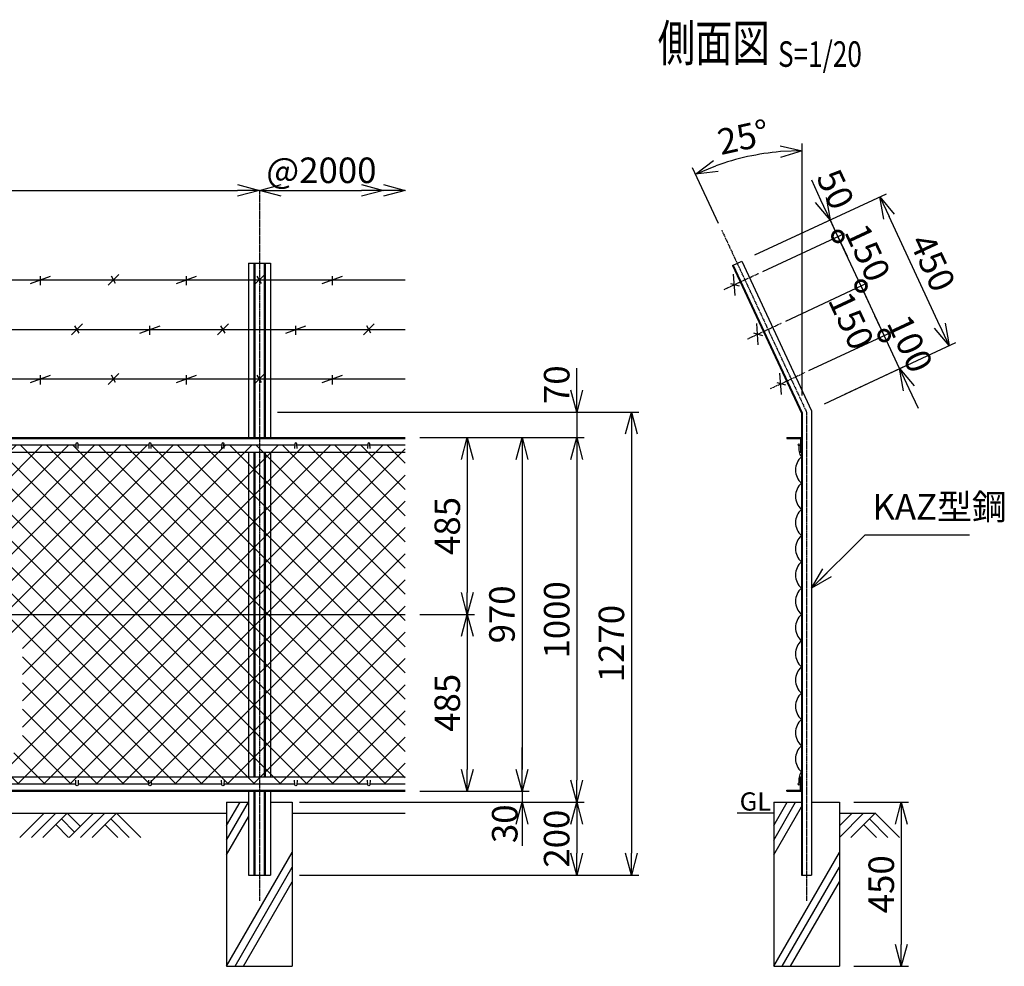
# Model space of a CAD drawing. Units: millimetres. Extents: x 138 to 5074, y 211 to 4681.
# Drawn here: x 2374 to 5074, y 2085 to 4681 of the extents above; entities that cross this region are included whole.
import ezdxf
from ezdxf.enums import TextEntityAlignment as Align

# ---------------------------------------------------------------- set-up
doc = ezdxf.new("R2010")
doc.units = ezdxf.units.MM
doc.header["$LTSCALE"] = 0.2
doc.linetypes.add('CENTER2', pattern=[28.575, 19.05, -3.175, 3.175, -3.175])
for name, color, linetype in [('CENTER', 6, 'CENTER2'), ('L', 7, 'Continuous'), ('M', 82, 'Continuous'), ('TEXT', 150, 'Continuous')]:
    doc.layers.add(name, color=color, linetype=linetype)
doc.styles.add('NCE', font='romans.shx', dxfattribs={"width": 0.8, "bigfont": 'extfont.shx'})
doc.styles.get("Standard").update_dxf_attribs({"font": 'romans.shx', "width": 0.8, "bigfont": 'extfont.shx'})
doc.dimstyles.new('NCE_new_20', dxfattribs={"dimscale": 20, "dimtxt": 3.5, "dimasz": 3, "dimexe": 1, "dimexo": 1, "dimgap": 1, "dimtad": 1, "dimdec": 0, "dimdsep": 46, "dimtxsty": 'NCE', "dimblk": 'OPEN30', "dimcen": 0, "dimclrd": 7, "dimclre": 7, "dimclrt": 256, "dimaunit": 1, "dimadec": 1, "dimazin": 0, "dimtfac": 1, "dimtdec": 0, "dimtix": 1, "dimtmove": 2, "dimatfit": 2, "dimldrblk": 'OPEN30', "dimfxl": 0, "dimtolj": 1, "dimtzin": 0, "dimarcsym": 0})

# ---------------------------------------------------------------- blocks, each defined once
blk = doc.blocks.new('金網側面L-970')
at = {"layer": 'M'}
for centre in [(-6, -20), (-6, -950)]:
    blk.add_circle(centre, 3, dxfattribs=at)
for centre, radius, start, end in [((32.1, -29.9), 39.5, 169.7558, 215.7529), ((32.5, -89), 48.5, 132.0612, 227.9388), ((32.5, -161), 48.5, 132.0612, 227.9388), ((32.5, -233), 48.5, 132.0612, 227.9388), ((32.5, -305), 48.5, 132.0612, 227.9388), ((32.5, -377), 48.5, 132.0612, 227.9388), ((32.5, -449), 48.5, 132.0612, 227.9388), ((32.5, -521), 48.5, 132.0612, 227.9388), ((32.5, -593), 48.5, 132.0612, 227.9388), ((32.5, -665), 48.5, 132.0612, 227.9388), ((32.5, -737), 48.5, 132.0612, 227.9388), ((32.5, -809), 48.5, 132.0612, 227.9388), ((32.5, -881), 48.5, 132.0612, 227.9388), ((32.1, -940.1), 39.5, 144.2471, 190.2442)]:
    blk.add_arc(centre, radius, start, end, dxfattribs=at)
blk = doc.blocks.new('金網正面L-970')
at = {"layer": 'M'}
h = blk.add_hatch(dxfattribs=at)
h.set_pattern_fill('NET', color=256, scale=16, angle=45, style=0)
h.set_pattern_definition([(45, (178.824, -3412.365), (-35.921, 35.921), []), (135, (178.824, -3412.365), (-35.921, -35.921), [])])
h.paths.add_polyline_path([(0, -20), (-2800, -20), (-2800, -950), (0, -950)])
h.paths.add_polyline_path([(-1050, -565), (-1050, -865), (-1750, -865), (-1750, -565)], flags=16)
blk = doc.blocks.new('Title & Scale')
at = {"layer": 'TEXT', "width": 0.75}
blk.add_attdef('図面名', text='', height=5, dxfattribs=at).set_placement((0, 0), align=Align.BOTTOM_RIGHT)
blk.add_attdef('縮尺', text='', height=3.5, dxfattribs=at).set_placement((0, -0.3), align=Align.BOTTOM_LEFT)
blk = doc.blocks.new('_OPEN30')
at = {"color": 0, "linetype": 'ByBlock'}
for p, q in [((-1, 0.268), (0, 0)), ((0, 0), (-1, -0.268)), ((0, 0), (-1, 0))]:
    blk.add_line(p, q, dxfattribs=at)
blk = doc.blocks.new('*D49')
at = {"layer": 'TEXT', "color": 7, "lineweight": -2}
blk.add_line((1091.4, 4213.2), (2971.4, 4213.2), dxfattribs=at)
at = {"layer": 'TEXT', "color": 7, "lineweight": -2, "xscale": 60, "yscale": 60, "zscale": 60, "rotation": 180}
blk.add_blockref('_OPEN30', (1031.4, 4213.2), dxfattribs=at)
at = {"layer": 'TEXT', "color": 7, "lineweight": -2, "xscale": 60, "yscale": 60, "zscale": 60}
blk.add_blockref('_OPEN30', (3031.4, 4213.2), dxfattribs=at)
at = {"layer": 'TEXT', "insert": (2031.4, 4268.2), "char_height": 70, "attachment_point": 5, "style": 'NCE'}
blk.add_mtext('\\A1;2000', dxfattribs=at)
blk = doc.blocks.new('爪')
at = {"layer": 'M'}
for p, q in [((-2.9, 2.1), (-3.5, -10)), ((3.5, -10), (2.9, 2.1))]:
    blk.add_line(p, q, dxfattribs=at)
blk.add_arc((0, 2), 3.05, 2.86, 177.1394, dxfattribs=at)
blk = doc.blocks.new('*D50')
at = {"layer": 'TEXT', "color": 7, "lineweight": -2}
for p, q in [((3471.4, 3050.4), (3621.5, 3050.4)), ((3601.5, 2990.4), (3601.5, 2625.4)), ((3621.5, 2565.4), (3621.5, 2565.4))]:
    blk.add_line(p, q, dxfattribs=at)
at = {"layer": 'TEXT', "color": 7, "lineweight": -2, "xscale": 60, "yscale": 60, "zscale": 60}
for p, rotation in [((3601.5, 3050.4), 90), ((3601.5, 2565.4), 270)]:
    blk.add_blockref('_OPEN30', p, dxfattribs=dict(at, rotation=rotation))
at = {"layer": 'TEXT', "insert": (3546.5, 2807.9), "char_height": 70, "attachment_point": 5, "rotation": 90, "style": 'NCE'}
blk.add_mtext('\\A1;485', dxfattribs=at)
blk = doc.blocks.new('*D51')
at = {"layer": 'TEXT', "color": 7, "lineweight": -2}
for p, q in [((3471.4, 3535.4), (3771.5, 3535.4)), ((3751.5, 3475.4), (3751.5, 2625.4)), ((3771.5, 2565.4), (3771.5, 2565.4))]:
    blk.add_line(p, q, dxfattribs=at)
at = {"layer": 'TEXT', "color": 7, "lineweight": -2, "xscale": 60, "yscale": 60, "zscale": 60}
for p, rotation in [((3751.5, 3535.4), 90), ((3751.5, 2565.4), 270)]:
    blk.add_blockref('_OPEN30', p, dxfattribs=dict(at, rotation=rotation))
at = {"layer": 'TEXT', "insert": (3696.5, 3050.4), "char_height": 70, "attachment_point": 5, "rotation": 90, "style": 'NCE'}
blk.add_mtext('\\A1;970', dxfattribs=at)
blk = doc.blocks.new('*D52')
at = {"layer": 'TEXT', "color": 7, "lineweight": -2}
for p, q in [((3081.4, 3605.4), (4071.5, 3605.4)), ((4051.5, 3545.4), (4051.5, 2395.4)), ((3141.4, 2335.4), (4071.5, 2335.4))]:
    blk.add_line(p, q, dxfattribs=at)
at = {"layer": 'TEXT', "color": 7, "lineweight": -2, "xscale": 60, "yscale": 60, "zscale": 60}
for p, rotation in [((4051.5, 3605.4), 90), ((4051.5, 2335.4), 270)]:
    blk.add_blockref('_OPEN30', p, dxfattribs=dict(at, rotation=rotation))
at = {"layer": 'TEXT', "insert": (3996.5, 2970.4), "char_height": 70, "attachment_point": 5, "rotation": 90, "style": 'NCE'}
blk.add_mtext('\\A1;1270', dxfattribs=at)
blk = doc.blocks.new('*D53')
at = {"layer": 'TEXT', "color": 7, "lineweight": -2}
for p, q in [((3471.4, 3535.4), (3921.5, 3535.4)), ((3901.5, 3475.4), (3901.5, 2595.4)), ((3921.5, 2535.4), (3921.5, 2535.4))]:
    blk.add_line(p, q, dxfattribs=at)
at = {"layer": 'TEXT', "color": 7, "lineweight": -2, "xscale": 60, "yscale": 60, "zscale": 60}
for p, rotation in [((3901.5, 3535.4), 90), ((3901.5, 2535.4), 270)]:
    blk.add_blockref('_OPEN30', p, dxfattribs=dict(at, rotation=rotation))
at = {"layer": 'TEXT', "insert": (3846.5, 3035.4), "char_height": 70, "attachment_point": 5, "rotation": 90, "style": 'NCE'}
blk.add_mtext('\\A1;1000', dxfattribs=at)
blk = doc.blocks.new('*D54')
at = {"layer": 'TEXT', "color": 7, "lineweight": -2}
for p, q in [((3751.4, 2625.4), (3751.4, 2685.4)), ((3471.4, 2565.4), (3771.4, 2565.4)), ((3751.4, 2565.4), (3751.4, 2535.4)), ((3141.4, 2535.4), (3771.4, 2535.4)), ((3751.4, 2475.4), (3751.4, 2415.4))]:
    blk.add_line(p, q, dxfattribs=at)
at = {"layer": 'TEXT', "color": 7, "lineweight": -2, "xscale": 60, "yscale": 60, "zscale": 60}
for p, rotation in [((3751.4, 2565.4), 270), ((3751.4, 2535.4), 90)]:
    blk.add_blockref('_OPEN30', p, dxfattribs=dict(at, rotation=rotation))
at = {"layer": 'TEXT', "insert": (3704, 2476.3), "char_height": 70, "attachment_point": 5, "rotation": 90, "style": 'NCE'}
blk.add_mtext('\\A1;30', dxfattribs=at)
blk = doc.blocks.new('*D55')
at = {"layer": 'TEXT', "color": 7, "lineweight": -2}
for p, q in [((3141.4, 2535.4), (3921.4, 2535.4)), ((3901.4, 2475.4), (3901.4, 2395.4)), ((3141.4, 2335.4), (3921.4, 2335.4))]:
    blk.add_line(p, q, dxfattribs=at)
at = {"layer": 'TEXT', "color": 7, "lineweight": -2, "xscale": 60, "yscale": 60, "zscale": 60}
for p, rotation in [((3901.4, 2535.4), 90), ((3901.4, 2335.4), 270)]:
    blk.add_blockref('_OPEN30', p, dxfattribs=dict(at, rotation=rotation))
at = {"layer": 'TEXT', "insert": (3846.4, 2435.4), "char_height": 70, "attachment_point": 5, "rotation": 90, "style": 'NCE'}
blk.add_mtext('\\A1;200', dxfattribs=at)
blk = doc.blocks.new('*D57')
at = {"layer": 'TEXT', "color": 7, "lineweight": -2}
for p, q in [((4661.4, 2535.4), (4811.4, 2535.4)), ((4791.4, 2475.4), (4791.4, 2145.4)), ((4661.4, 2085.4), (4811.4, 2085.4))]:
    blk.add_line(p, q, dxfattribs=at)
at = {"layer": 'TEXT', "color": 7, "lineweight": -2, "xscale": 60, "yscale": 60, "zscale": 60}
for p, rotation in [((4791.4, 2535.4), 90), ((4791.4, 2085.4), 270)]:
    blk.add_blockref('_OPEN30', p, dxfattribs=dict(at, rotation=rotation))
at = {"layer": 'TEXT', "insert": (4736.4, 2310.4), "char_height": 70, "attachment_point": 5, "rotation": 90, "style": 'NCE'}
blk.add_mtext('\\A1;450', dxfattribs=at)
blk = doc.blocks.new('*D59')
at = {"layer": 'TEXT', "color": 7, "lineweight": -2}
for p, q in [((3471.4, 3535.4), (3621.5, 3535.4)), ((3601.5, 3475.4), (3601.5, 3110.4)), ((3471.4, 3050.4), (3621.5, 3050.4))]:
    blk.add_line(p, q, dxfattribs=at)
at = {"layer": 'TEXT', "color": 7, "lineweight": -2, "xscale": 60, "yscale": 60, "zscale": 60}
for p, rotation in [((3601.5, 3535.4), 90), ((3601.5, 3050.4), 270)]:
    blk.add_blockref('_OPEN30', p, dxfattribs=dict(at, rotation=rotation))
at = {"layer": 'TEXT', "insert": (3546.5, 3292.9), "char_height": 70, "attachment_point": 5, "rotation": 90, "style": 'NCE'}
blk.add_mtext('\\A1;485', dxfattribs=at)
blk = doc.blocks.new('土')
at = {"layer": 'L'}
for p, q in [((0, 0), (-66.8, -66.8)), ((31.5, 0), (-35.3, -66.8)), ((63, 0), (-3.8, -66.8)), ((47.2, -15.8), (83.3, -51.8)), ((63, 0), (99, -36)), ((135, 0), (68.2, -66.8)), ((166.5, 0), (99.7, -66.8)), ((198, 0), (131.2, -66.8)), ((182.2, -15.8), (233.3, -66.8)), ((198, 0), (264.8, -66.8)), ((31.5, -31.5), (66.8, -66.8)), ((166.5, -31.5), (201.8, -66.8))]:
    blk.add_line(p, q, dxfattribs=at)
blk = doc.blocks.new('*D61')
at = {"layer": 'TEXT', "color": 7, "lineweight": -2}
blk.add_line((3091.4, 4213.2), (3311.4, 4213.2), dxfattribs=at)
at = {"layer": 'TEXT', "color": 7, "lineweight": -2, "xscale": 60, "yscale": 60, "zscale": 60, "rotation": 180}
blk.add_blockref('_OPEN30', (3031.4, 4213.2), dxfattribs=at)
at = {"layer": 'TEXT', "color": 7, "lineweight": -2, "xscale": 60, "yscale": 60, "zscale": 60}
blk.add_blockref('_OPEN30', (3371.4, 4213.2), dxfattribs=at)
at = {"layer": 'TEXT', "insert": (3201.4, 4268.2), "char_height": 70, "attachment_point": 5, "style": 'NCE'}
blk.add_mtext('\\A1;@2000', dxfattribs=at)
blk = doc.blocks.new('有刺鉄線2')
at = {"layer": 'M'}
for p, q in [((0, 0), (2800, 0)), ((1885, -15), (1915, 15)), ((1905.8, -10), (1894.2, 10)), ((2072.5, -10), (2127.5, 10)), ((2100, -15), (2100, 10)), ((2285, -15), (2315, 15)), ((2305.8, -10), (2294.2, 10)), ((2472.5, -10), (2527.5, 10)), ((2500, -15), (2500, 10)), ((2685, -15), (2715, 15)), ((2705.8, -10), (2694.2, 10))]:
    blk.add_line(p, q, dxfattribs=at)
blk = doc.blocks.new('有刺鉄線1')
at = {"layer": 'M'}
for p, q in [((0, 0), (2800, 0)), ((1772.5, -10), (1827.5, 10)), ((1800, -15), (1800, 10)), ((1985, -15), (2015, 15)), ((2005.8, -10), (1994.2, 10)), ((2172.5, -10), (2227.5, 10)), ((2200, -15), (2200, 10)), ((2385, -15), (2415, 15)), ((2405.8, -10), (2394.2, 10)), ((2572.5, -10), (2627.5, 10)), ((2600, -15), (2600, 10))]:
    blk.add_line(p, q, dxfattribs=at)
blk = doc.blocks.new('*D63')
at = {"layer": 'TEXT', "color": 7, "lineweight": -2}
for p, q in [((3901.5, 3665.4), (3901.5, 3725.4)), ((3081.4, 3605.4), (3921.5, 3605.4)), ((3901.5, 3605.4), (3901.5, 3535.4)), ((3621.5, 3535.4), (3921.5, 3535.4)), ((3901.5, 3475.4), (3901.5, 3415.4))]:
    blk.add_line(p, q, dxfattribs=at)
at = {"layer": 'TEXT', "color": 7, "lineweight": -2, "xscale": 60, "yscale": 60, "zscale": 60}
for p, rotation in [((3901.5, 3605.4), 270), ((3901.5, 3535.4), 90)]:
    blk.add_blockref('_OPEN30', p, dxfattribs=dict(at, rotation=rotation))
at = {"layer": 'TEXT', "insert": (3846.5, 3680.3), "char_height": 70, "attachment_point": 5, "rotation": 90, "style": 'NCE'}
blk.add_mtext('\\A1;70', dxfattribs=at)
blk = doc.blocks.new('_DotSmall')
at = {"color": 0, "linetype": 'ByBlock', "const_width": 0.5}
blk.add_lwpolyline([(-0.0625, 0, 1), (0.0625, 0, 1)], format="xyb", close=True, dxfattribs=at)
blk = doc.blocks.new('*D64')
at = {"layer": 'TEXT', "color": 7, "lineweight": -2}
for p, q in [((4744.3, 3815), (4718.9, 3869.4)), ((4538.1, 3718.9), (4762.4, 3823.4)), ((4786.6, 3724.4), (4744.3, 3815)), ((4580.4, 3628.2), (4804.7, 3732.8)), ((4811.9, 3670), (4837.3, 3615.6))]:
    blk.add_line(p, q, dxfattribs=at)
at = {"layer": 'TEXT', "color": 7, "lineweight": -2, "xscale": 60, "yscale": 60, "zscale": 60}
for name, p, rotation in [('_DotSmall', (4744.3, 3815), 294.9999999999996), ('_OPEN30', (4786.6, 3724.4), 114.9999999999996)]:
    blk.add_blockref(name, p, dxfattribs=dict(at, rotation=rotation))
at = {"layer": 'TEXT', "insert": (4815.3, 3792.9), "char_height": 70, "attachment_point": 5, "rotation": 295, "style": 'NCE'}
blk.add_mtext('\\A1; 100', dxfattribs=at)
blk = doc.blocks.new('*D65')
at = {"layer": 'TEXT', "color": 7, "lineweight": -2}
for p, q in [((4474.7, 3854.8), (4699, 3959.4)), ((4744.3, 3815), (4680.9, 3950.9)), ((4538.1, 3718.9), (4762.4, 3823.4))]:
    blk.add_line(p, q, dxfattribs=at)
at = {"layer": 'TEXT', "color": 7, "lineweight": -2, "xscale": 60, "yscale": 60, "zscale": 60}
for p, rotation in [((4680.9, 3950.9), 114.9999999999789), ((4744.3, 3815), 294.9999999999789)]:
    blk.add_blockref('_DotSmall', p, dxfattribs=dict(at, rotation=rotation))
at = {"layer": 'TEXT', "insert": (4654, 3855.4), "char_height": 70, "attachment_point": 5, "rotation": 295, "style": 'NCE'}
blk.add_mtext('\\A1;150', dxfattribs=at)
blk = doc.blocks.new('*D66')
at = {"layer": 'TEXT', "color": 7, "lineweight": -2}
for p, q in [((4617.5, 4086.9), (4592.2, 4141.3)), ((4411.3, 3990.7), (4635.6, 4095.3)), ((4680.9, 3950.9), (4617.5, 4086.9)), ((4474.7, 3854.8), (4699, 3959.4)), ((4680.9, 3950.9), (4706.3, 3896.6))]:
    blk.add_line(p, q, dxfattribs=at)
at = {"layer": 'TEXT', "color": 7, "lineweight": -2, "xscale": 60, "yscale": 60, "zscale": 60}
for p, rotation in [((4617.5, 4086.9), 294.9999999999789), ((4680.9, 3950.9), 114.9999999999789)]:
    blk.add_blockref('_DotSmall', p, dxfattribs=dict(at, rotation=rotation))
at = {"layer": 'TEXT', "insert": (4699.1, 4042.2), "char_height": 70, "attachment_point": 5, "rotation": 295, "style": 'NCE'}
blk.add_mtext('\\A1;150', dxfattribs=at)
blk = doc.blocks.new('*D67')
at = {"layer": 'TEXT', "color": 7, "lineweight": -2}
for p, q in [((4571, 4186.6), (4545.7, 4241)), ((4390.2, 4036.1), (4614.5, 4140.7)), ((4617.5, 4086.9), (4596.4, 4132.2)), ((4411.3, 3990.7), (4635.6, 4095.3)), ((4617.5, 4086.9), (4642.9, 4032.5))]:
    blk.add_line(p, q, dxfattribs=at)
at = {"layer": 'TEXT', "color": 7, "lineweight": -2, "xscale": 60, "yscale": 60, "zscale": 60}
for name, p, rotation in [('_OPEN30', (4596.4, 4132.2), 294.9999999999789), ('_DotSmall', (4617.5, 4086.9), 114.9999999999789)]:
    blk.add_blockref(name, p, dxfattribs=dict(at, rotation=rotation))
at = {"layer": 'TEXT', "insert": (4610.9, 4216.2), "char_height": 70, "attachment_point": 5, "rotation": 295, "style": 'NCE'}
blk.add_mtext('\\A1;50', dxfattribs=at)
blk = doc.blocks.new('*D68')
at = {"layer": 'TEXT', "color": 7, "lineweight": -2}
for p, q in [((4390.2, 4036.1), (4750.5, 4204)), ((4897.2, 3842.1), (4757.7, 4141.2)), ((4636.6, 3654.4), (4940.6, 3796.2))]:
    blk.add_line(p, q, dxfattribs=at)
at = {"layer": 'TEXT', "color": 7, "lineweight": -2, "xscale": 60, "yscale": 60, "zscale": 60}
for p, rotation in [((4732.3, 4195.6), 114.9999999999789), ((4922.5, 3787.8), 294.9999999999789)]:
    blk.add_blockref('_OPEN30', p, dxfattribs=dict(at, rotation=rotation))
at = {"layer": 'TEXT', "insert": (4877.3, 4014.9), "char_height": 70, "attachment_point": 5, "rotation": 295, "style": 'NCE'}
blk.add_mtext('\\A1;450', dxfattribs=at)
blk = doc.blocks.new('有刺鉄線（忍び）')
at = {"layer": 'CENTER'}
for p, q in [((-62.2, -50), (41.2, -50)), ((-62.2, -200), (41.2, -200)), ((-62.2, -350), (41.2, -350))]:
    blk.add_line(p, q, dxfattribs=at)
at = {"layer": 'M'}
for p, q in [((-42.2, -77.3), (-21.3, -22.7)), ((-20.3, -59.8), (-39.2, -43.4)), ((-42.2, -227.3), (-21.3, -172.7)), ((-20.3, -209.8), (-39.2, -193.4)), ((-42.2, -377.3), (-21.3, -322.7)), ((-20.3, -359.8), (-39.2, -343.4))]:
    blk.add_line(p, q, dxfattribs=at)
blk = doc.blocks.new('*D71')
at = {"layer": 'TEXT', "color": 7, "lineweight": -2}
for p, q in [((4519.7, 3650.5), (4519.7, 4342)), ((4290.6, 4122), (4219.1, 4275.3))]:
    blk.add_line(p, q, dxfattribs=at)
blk.add_arc((4519.7, 3630.5), 691.5, 94.9732, 110.0268, dxfattribs=at)
at = {"layer": 'TEXT', "color": 7, "lineweight": -2, "xscale": 60, "yscale": 60, "zscale": 60}
for p, rotation in [((4519.7, 4322), 2.486594352320414), ((4227.5, 4257.2), 202.5134056476796)]:
    blk.add_blockref('_OPEN30', p, dxfattribs=dict(at, rotation=rotation))
at = {"layer": 'TEXT', "insert": (4358.2, 4359.3), "char_height": 70, "attachment_point": 5, "rotation": 12.5, "style": 'NCE'}
blk.add_mtext('\\A1;25°', dxfattribs=at)

msp = doc.modelspace()

# ---------------------------------------------------------------- linework, layer by layer
at = {"layer": 'CENTER'}
for p, q in [((3031.449, 4213.238), (3031.449, 2265.4)), ((4299.009, 4103.869), (4531.449, 3605.4)), ((4531.449, 3605.4), (4531.449, 2265.4))]:
    msp.add_line(p, q, dxfattribs=at)
at = {"layer": 'L'}
for p, q in [((2941.448, 2471.476), (2978.354, 2535.4)), ((2941.448, 2431.476), (3001.448, 2535.399)), ((4441.447, 2471.476), (4478.354, 2535.4)), ((4441.448, 2431.476), (4501.448, 2535.399)), ((4441.448, 2391.476), (4517.448, 2523.113)), ((1121.449, 2505.4), (2941.448, 2505.4)), ((2941.448, 2391.476), (3001.448, 2495.399)), ((3121.448, 2505.4), (3431.447, 2505.4)), ((4441.448, 2505.4), (4341.448, 2505.4)), ((4687.944, 2505.4), (4621.448, 2438.904)), ((4621.448, 2505.4), (4721.448, 2505.4)), ((4656.447, 2505.401), (4621.449, 2470.404)), ((4719.446, 2505.4), (4652.626, 2438.58)), ((4703.698, 2489.653), (4754.77, 2438.58)), ((4719.445, 2505.4), (4786.265, 2438.58)), ((4687.95, 2473.904), (4723.274, 2438.58)), ((2941.448, 2085.4), (3121.448, 2397.169)), ((4441.448, 2085.4), (4621.448, 2397.169)), ((2964.543, 2085.4), (3121.449, 2357.169)), ((4464.542, 2085.4), (4621.448, 2357.169)), ((2987.637, 2085.4), (3121.449, 2317.169)), ((4487.636, 2085.4), (4621.448, 2317.169))]:
    msp.add_line(p, q, dxfattribs=at)
at = {"layer": 'M'}
for p, q in [((3001.448, 4013.238), (3061.448, 4013.238)), ((3001.449, 4013.238), (3001.449, 3535.4)), ((3015.749, 4013.238), (3015.749, 3535.4)), ((3018.649, 4013.238), (3018.649, 3535.4)), ((3044.249, 4013.238), (3044.249, 3535.4)), ((3047.149, 4013.238), (3047.149, 3535.4)), ((3061.449, 4013.238), (3061.449, 3535.4)), ((4328.582, 4007.322), (4353.959, 4019.155)), ((4328.582, 4007.322), (4517.449, 3602.296)), ((4330.667, 4008.294), (4519.749, 3602.806)), ((4353.959, 4019.155), (4545.449, 3608.504)), ((4517.449, 3602.296), (4517.449, 2335.4)), ((4519.749, 3602.806), (4519.749, 2335.4)), ((4545.449, 3608.504), (4545.449, 2335.4)), ((631.449, 3535.4), (3431.448, 3535.4)), ((631.449, 3532.6), (3431.448, 3532.6)), ((2334.449, 3515.4), (2528.448, 3515.4)), ((2534.449, 3515.4), (2728.448, 3515.4)), ((2734.449, 3515.4), (2928.448, 3515.4)), ((2934.449, 3515.4), (3128.448, 3515.4)), ((3134.449, 3515.4), (3328.448, 3515.4)), ((3334.449, 3515.4), (3431.448, 3515.4)), ((4477.449, 3535.4), (4517.449, 3535.4)), ((4477.449, 3535.4), (4477.449, 3532.6)), ((4477.449, 3532.6), (4514.649, 3532.6)), ((4514.649, 3532.6), (4514.649, 3495.4)), ((631.449, 3495.4), (3431.448, 3495.4)), ((3001.449, 3495.4), (3001.449, 2605.4)), ((3015.749, 3495.4), (3015.749, 2605.4)), ((3018.649, 3495.4), (3018.649, 2605.4)), ((3044.249, 3495.4), (3044.249, 2605.4)), ((3047.149, 3495.4), (3047.149, 2605.4)), ((3061.449, 3495.4), (3061.449, 2605.4)), ((4514.649, 3495.4), (4517.449, 3495.4)), ((631.449, 3050.4), (3431.448, 3050.4)), ((631.449, 2605.4), (3431.448, 2605.4)), ((4514.649, 2568.2), (4514.649, 2605.4)), ((4514.649, 2605.4), (4517.448, 2605.4)), ((4517.449, 2565.4), (4517.449, 2605.4)), ((631.449, 2568.2), (3431.448, 2568.2)), ((631.449, 2565.4), (3431.448, 2565.4)), ((2334.449, 2585.4), (2528.448, 2585.4)), ((2534.449, 2585.4), (2728.448, 2585.4)), ((2734.449, 2585.4), (2928.448, 2585.4)), ((2934.449, 2585.4), (3128.448, 2585.4)), ((2941.448, 2565.4), (3001.448, 2565.4)), ((3001.449, 2565.4), (3001.449, 2335.4)), ((3015.749, 2565.4), (3015.749, 2335.4)), ((3018.649, 2565.4), (3018.649, 2335.4)), ((3044.249, 2565.4), (3044.249, 2335.4)), ((3047.149, 2565.4), (3047.149, 2335.4)), ((3061.448, 2565.4), (3121.448, 2565.4)), ((3061.449, 2565.4), (3061.449, 2335.4)), ((3134.449, 2585.4), (3328.448, 2585.4)), ((3334.449, 2585.4), (3431.448, 2585.4)), ((4477.448, 2565.4), (4517.448, 2565.4)), ((4477.449, 2568.2), (4514.649, 2568.2)), ((4477.449, 2565.4), (4477.449, 2568.2)), ((2941.448, 2535.4), (3001.448, 2535.4)), ((2941.449, 2535.4), (2941.449, 2085.4)), ((3061.448, 2535.4), (3121.448, 2535.4)), ((3121.449, 2535.4), (3121.449, 2085.4)), ((4441.449, 2535.4), (4441.449, 2085.4)), ((4441.449, 2535.4), (4517.449, 2535.4)), ((4545.449, 2535.4), (4621.449, 2535.4)), ((4621.449, 2535.4), (4621.449, 2085.4)), ((3001.449, 2335.4), (3061.449, 2335.4)), ((4517.449, 2335.4), (4545.449, 2335.4)), ((2941.448, 2085.4), (3121.448, 2085.4)), ((4441.448, 2085.4), (4621.448, 2085.4))]:
    msp.add_line(p, q, dxfattribs=at)

# ---------------------------------------------------------------- block references
at = {"layer": 'CENTER', "xscale": 20, "yscale": 20, "zscale": 20}
msp.add_blockref('Title & Scale', (4453.422, 4536.061), dxfattribs=at).add_auto_attribs({'図面名': '%%U側面図 ', '縮尺': '%%US=1/20'})
at = {"layer": 'L', "xscale": 60, "yscale": 60, "zscale": 60}
msp.add_blockref('_OPEN30', (3431.448, 4213.238), dxfattribs=at)
at = {"layer": 'L'}
msp.add_blockref('土', (2441.448, 2505.4), dxfattribs=at)
at = {"layer": 'M', "rotation": 24.99999999998794}
msp.add_blockref('有刺鉄線（忍び）', (4341.27, 4013.238), dxfattribs=at)
at = {"layer": 'M'}
for name, p in [('有刺鉄線1', (631.449, 3967.923)), ('有刺鉄線2', (631.449, 3831.976)), ('有刺鉄線1', (631.449, 3696.031)), ('金網正面L-970', (3431.448, 3535.4)), ('爪', (2531.449, 3515.4)), ('爪', (2731.449, 3515.4)), ('爪', (2931.449, 3515.4)), ('爪', (3131.449, 3515.4)), ('爪', (3331.449, 3515.4)), ('金網側面L-970', (4517.447, 3535.4))]:
    msp.add_blockref(name, p, dxfattribs=at)
at = {"layer": 'M', "yscale": -1.000000014901161}
for p in [(2531.449, 2585.4), (2731.449, 2585.4), (2931.449, 2585.4), (3131.449, 2585.4), (3331.449, 2585.4)]:
    msp.add_blockref('爪', p, dxfattribs=at)

# ---------------------------------------------------------------- texts
at = {"layer": 'TEXT', "width": 1.028571}
msp.add_text('GL', height=50, dxfattribs=at).set_placement((4348.02, 2512.4))
at = {"layer": 'TEXT', "insert": (4712.013, 3288.515), "char_height": 70, "attachment_point": 7, "style": 'NCE'}
msp.add_mtext('\\PKAZ型鋼', dxfattribs=at)

# ---------------------------------------------------------------- dimensions: what is measured, and where the dimension line sits
at = {"layer": 'TEXT'}
dim = msp.add_angular_dim_2l(base=(4419.532, 4314.663), line1=((4519.749, 3602.806), (4519.749, 2335.4)), line2=((4299.009, 4103.869), (4531.449, 3605.4)), dimstyle='NCE_new_20', override={"dimadec": 0}, dxfattribs=at)
dim.commit()
dim.dimension.update_dxf_attribs({"geometry": '*D71', "text_midpoint": (4358.182, 4359.269)})
dim = msp.add_linear_dim(base=(3031.449, 4213.238), p1=(1031.449, 4213.238), p2=(3031.449, 4213.238), dimstyle='NCE_new_20', dxfattribs=at)
dim.commit()
dim.dimension.update_dxf_attribs({"geometry": '*D49', "text_midpoint": (2031.449, 4268.238)})
dim = msp.add_linear_dim(base=(3371.448, 4213.238), p1=(3031.449, 4213.238), p2=(3371.448, 4213.238), text='@2000', dimstyle='NCE_new_20', dxfattribs=at)
dim.commit()
dim.dimension.update_dxf_attribs({"geometry": '*D61', "text_midpoint": (3201.449, 4268.238)})
for base, p1, p2, override, picture, middle in [((4596.386, 4132.2), (4393.216, 3982.292), (4372.085, 4027.607), {"dimdec": 2, "dimblk1": 'DotSmall', "dimblk2": 'OPEN30', "dimsah": 1}, '*D67', (4610.939, 4216.241)), ((4680.909, 3950.939), (4520.001, 3710.4), (4456.609, 3846.346), {"dimtad": 2, "dimdec": 2, "dimblk1": 'DotSmall', "dimblk2": 'DotSmall', "dimsah": 1}, '*D65', (4653.995, 3855.404))]:
    dim = msp.add_linear_dim(base=base, p1=p1, p2=p2, angle=295, dimstyle='NCE_new_20', override=override, dxfattribs=at)
    dim.commit()
    dim.dimension.update_dxf_attribs({"geometry": picture, "text_midpoint": middle, "dimtype": 160})
for base, p1, p2, override, picture, middle in [((4732.332, 4195.593), (4618.454, 3645.971), (4372.085, 4027.607), {"dimdec": 2}, '*D68', (4877.268, 4014.918)), ((4617.516, 4086.885), (4456.609, 3846.346), (4393.216, 3982.292), {"dimdec": 2, "dimblk1": 'DotSmall', "dimblk2": 'DotSmall', "dimsah": 1}, '*D66', (4699.06, 4042.156))]:
    dim = msp.add_linear_dim(base=base, p1=p1, p2=p2, angle=295, dimstyle='NCE_new_20', override=override, dxfattribs=at)
    dim.commit()
    dim.dimension.update_dxf_attribs({"geometry": picture, "text_midpoint": middle})
dim = msp.add_aligned_dim(p1=(4562.263, 3619.769), p2=(4520.001, 3710.4), distance=-247.488, text=' <>', dimstyle='NCE_new_20', override={"dimdec": 2, "dimblk1": 'OPEN30', "dimblk2": 'DotSmall', "dimsah": 1}, dxfattribs=at)
dim.commit()
dim.dimension.update_dxf_attribs({"geometry": '*D64', "text_midpoint": (4815.28, 3792.921)})
for base, p1, p2, picture, middle in [((3901.468, 3535.4), (3061.449, 3605.4), (3601.468, 3535.4), '*D63', (3846.468, 3680.252)), ((3751.449, 2535.4), (3451.448, 2565.4), (3121.449, 2535.4), '*D54', (3704.016, 2476.272))]:
    dim = msp.add_linear_dim(base=base, p1=p1, p2=p2, angle=90, dimstyle='NCE_new_20', dxfattribs=at)
    dim.commit()
    dim.dimension.update_dxf_attribs({"geometry": picture, "text_midpoint": middle, "dimtype": 160})
for base, p1, p2, picture, middle in [((4051.469, 2335.4), (3061.449, 3605.4), (3121.449, 2335.4), '*D52', (3996.469, 2970.4)), ((3751.468, 2565.4), (3451.448, 3535.4), (3751.468, 2565.4), '*D51', (3696.468, 3050.4)), ((3901.468, 2535.4), (3451.448, 3535.4), (3901.468, 2535.4), '*D53', (3846.468, 3035.4)), ((3601.468, 3050.4), (3451.448, 3535.4), (3451.448, 3050.4), '*D59', (3546.468, 3292.9)), ((3601.468, 2565.4), (3451.448, 3050.4), (3601.468, 2565.4), '*D50', (3546.468, 2807.9)), ((3901.449, 2335.4), (3121.449, 2535.4), (3121.449, 2335.4), '*D55', (3846.449, 2435.4)), ((4791.449, 2085.4), (4641.448, 2535.4), (4641.448, 2085.4), '*D57', (4736.449, 2310.4))]:
    dim = msp.add_linear_dim(base=base, p1=p1, p2=p2, angle=90, dimstyle='NCE_new_20', dxfattribs=at)
    dim.commit()
    dim.dimension.update_dxf_attribs({"geometry": picture, "text_midpoint": middle})

# ---------------------------------------------------------------- leaders
at = {"layer": 'TEXT', "annotation_type": 0, "has_hookline": 1, "hookline_direction": 0, "text_width": 266.133}
msp.add_leader([(4545.449, 3121.952), (4692.012, 3268.515), (4692.013, 3268.515)], dimstyle='NCE_new_20', override={"dimgap": 1, "dimtad": 1}, dxfattribs=at)

doc.saveas('drawing.dxf')
